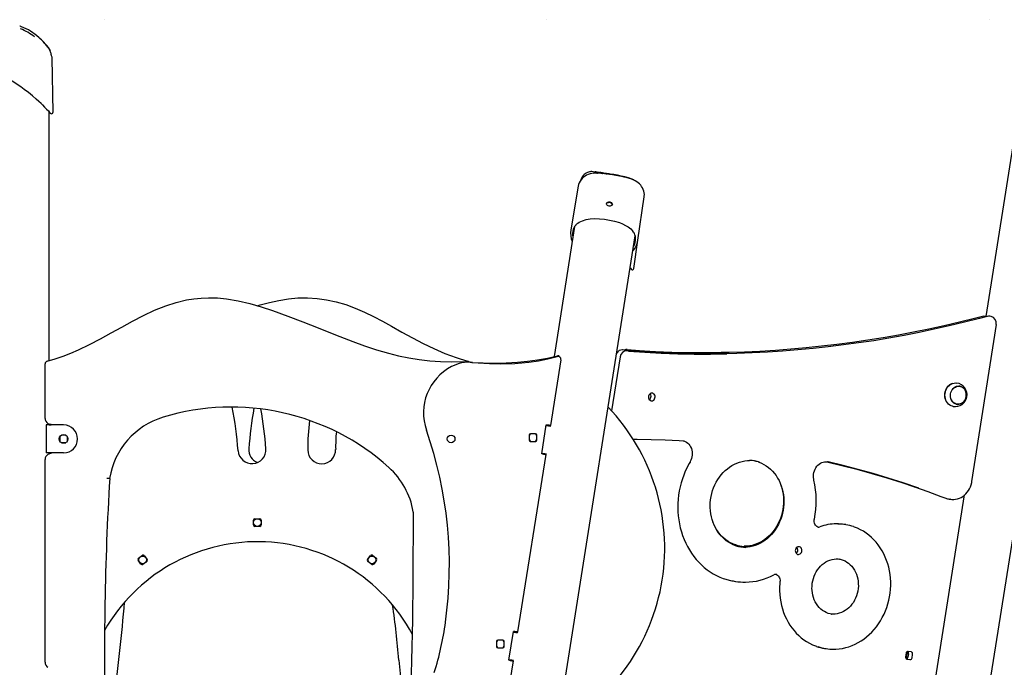
# Model space of a CAD drawing. Extents: x -5646 to 6758, y -1672 to 1192.
# Drawn here: x -2472 to -1060, y 191 to 1121 of the extents above; entities that cross this region are included whole.
import ezdxf

# ---------------------------------------------------------------- set-up
doc = ezdxf.new("R2010")
doc.units = 0
doc.header["$LTSCALE"] = 100
doc.linetypes.add('DOT', pattern=[6.35, 0, -6.35])

msp = doc.modelspace()

# ---------------------------------------------------------------- linework, layer by layer
at = {"linetype": 'DOT'}
msp.add_line((-5526.8, 1120.6), (5946.6, 1120.6), dxfattribs=at)
at = {"color": 7, "linetype": 'Continuous'}
for p, q in [((-2470.8, 1111), (-2470, 1110.7)), ((-2431.8, 1081.2), (-2431.9, 1081.3)), ((-2428.9, 1076.5), (-2429, 1076.4)), ((-2424.7, 987.6), (-2425.7, 1065.7)), ((-1134.1, -168.7), (-946.7, 1014.2)), ((-2430, 631.7), (-2430, 988.2)), ((-1043.3, 966.8), (-1086.4, 694.7)), ((-1651.9, 902.6), (-1652.3, 902.6)), ((-1651.9, 902.6), (-1651.8, 902.6)), ((-1647.2, 901.9), (-1651.8, 902.6)), ((-1647.3, 902), (-1647.2, 902)), ((-1646.9, 902.1), (-1646.9, 902.1)), ((-1646, 902.3), (-1646, 902.3)), ((-1643.8, 900.1), (-1644.3, 900.3)), ((-1642.8, 900.7), (-1641.5, 900.7)), ((-1640.7, 900.5), (-1640.7, 900.6)), ((-1639.4, 900.7), (-1640.4, 900.9)), ((-1637.2, 900.6), (-1637.2, 900.6)), ((-1636.5, 900), (-1636.4, 899.9)), ((-1636.4, 899.9), (-1636.4, 899.9)), ((-1636.3, 899.9), (-1635.9, 899.8)), ((-1635.8, 899.8), (-1635.8, 899.9)), ((-1634.5, 900.2), (-1634.8, 900.2)), ((-1621.5, 897.9), (-1621.9, 898.1)), ((-1614.3, 896.7), (-1614.3, 896.8)), ((-1613.9, 896.6), (-1613.9, 896.7)), ((-1605.1, 895.3), (-1604.8, 895.1)), ((-1604.4, 894.7), (-1604.3, 894.6)), ((-1599.1, 893.6), (-1597.9, 893.2)), ((-1597.8, 893.2), (-1596.2, 892.7)), ((-1671.2, 881.5), (-1681.9, 819.2)), ((-1585.5, 804.3), (-1576.6, 866.2)), ((-1630.6, 856.7), (-1630.5, 856.9)), ((-1622.7, 856.1), (-1623.1, 854.1)), ((-1622.7, 856.1), (-1622.4, 855.7)), ((-1622.4, 855.7), (-1622.4, 855.6)), ((-1622.3, 855.6), (-1622.3, 855.4)), ((-1622.3, 855.3), (-1622.3, 855.2)), ((-1676.3, 823.9), (-1705.9, 637.2)), ((-1806.7, -563.1), (-1589.4, 810.3)), ((-1591.5, 763.4), (-1585.5, 804.3)), ((-1585.6, 804.3), (-1585.6, 804.2)), ((-1085.6, 694.6), (-1087.6, 694.9)), ((-1078.9, 694.7), (-1080.8, 695)), ((-1106.3, 458), (-1071.3, 683.4)), ((-1611.1, 636.8), (-1623.3, 559.4)), ((-1463.9, 642.8), (-1464.5, 642.8)), ((-2436, 548.5), (-2436, 626.9)), ((-1826.6, 629.1), (-1828.8, 629.2)), ((-1696.2, 632.7), (-1711.2, 538.3)), ((-1123.7, 594.5), (-1125, 594.7)), ((-1129, 569.1), (-1127.8, 568.9)), ((-2434.6, 539), (-2434.6, 499)), ((-2428.6, 539), (-2434.6, 539)), ((-2430, 539), (-2430, 540.4)), ((-2430, 539), (-2427.5, 539)), ((-2409.5, 539), (-2428.6, 539)), ((-2427.5, 539), (-2427.5, 540)), ((-1723.6, 497.8), (-1717.1, 539.2)), ((-1717.2, 538.3), (-1713.9, 537.7)), ((-1717.1, 539.2), (-1715.1, 538.9)), ((-2412.2, 524.5), (-2412.6, 524.4)), ((-2406.5, 524.5), (-2412.5, 524.5)), ((-2406.4, 524.4), (-2406.8, 524.5)), ((-1853.3, 524.5), (-1853.7, 524.5)), ((-1741.5, 524.5), (-1741.5, 517.5)), ((-1741.5, 523.9), (-1741.5, 518)), ((-1732.5, 526.5), (-1739.5, 526.5)), ((-1730.5, 517.5), (-1730.5, 524.5)), ((-2415, 522.1), (-2415, 521.5)), ((-2415, 522), (-2415, 516)), ((-2415, 516.5), (-2415, 515.9)), ((-2412.6, 513.6), (-2412, 513.5)), ((-2412.5, 513.5), (-2406.5, 513.5)), ((-2406.5, 513.5), (-2412.5, 513.5)), ((-2407, 513.5), (-2406.4, 513.6)), ((-2404, 521.5), (-2404.1, 522.1)), ((-2404.1, 515.9), (-2404, 516.5)), ((-2404, 516), (-2404, 522)), ((-1739.5, 515.5), (-1732.5, 515.5)), ((-1739, 515.5), (-1733, 515.5)), ((-2428.6, 499), (-2434.6, 499)), ((-2430, 497.6), (-2430, 499)), ((-2409.5, 499), (-2428.6, 499)), ((-2427.5, 498), (-2427.5, 499)), ((-1717.7, 496.8), (-1758.1, 242)), ((-1721.7, 497.4), (-1723.6, 497.8)), ((-1723.5, 498.7), (-1720.2, 498.2)), ((-1721.7, 497.5), (-1721.2, 497.4)), ((-2436, 198.5), (-2436, 489.5)), ((-1312.8, 486), (-1313.8, 486.2)), ((-1194.5, -51.6), (-1116.8, 438.6)), ((-1139.2, 432.7), (-1137.2, 432.4)), ((-1137.2, 432.4), (-1138, 432.5)), ((-2137, 395.5), (-2137, 402.5)), ((-2135, 404.5), (-2128, 404.5)), ((-2126, 402.5), (-2126, 395.5)), ((-1287.5, 396), (-1289.5, 396.3)), ((-2128, 393.5), (-2135, 393.5)), ((-2298.5, 339.5), (-2302.6, 345.1)), ((-2302.2, 347.9), (-2296.5, 352)), ((-2290, 343.1), (-2295.7, 339)), ((-2293.7, 351.6), (-2289.6, 345.9)), ((-1973.4, 345.9), (-1969.3, 351.6)), ((-1967.3, 339), (-1973, 343.1)), ((-1966.5, 352), (-1960.9, 347.9)), ((-1960.4, 345.1), (-1964.5, 339.5)), ((-1295.3, 346.6), (-1296, 346.7)), ((-1447.6, 314.9), (-1445.6, 314.6)), ((-1307.9, 267.6), (-1307.4, 267.5)), ((-1770.6, 201.5), (-1764, 242.9)), ((-1764.2, 241.9), (-1760.9, 241.4)), ((-1764, 242.9), (-1762, 242.6)), ((-1788.4, 228.2), (-1788.4, 221.2)), ((-1788.4, 227.6), (-1788.4, 221.7)), ((-1779.4, 230.2), (-1786.4, 230.2)), ((-1777.4, 221.2), (-1777.4, 228.2)), ((-1786.4, 219.2), (-1779.4, 219.2)), ((-1785.9, 219.2), (-1779.9, 219.2)), ((-1317.7, 218.5), (-1315.7, 218.2)), ((-1200, 204.2), (-1198.6, 213)), ((-1193.6, 213.3), (-1197.8, 213.9)), ((-1764.7, 200.5), (-1787.3, 57.6)), ((-1768.6, 201.1), (-1770.6, 201.5)), ((-1770.4, 202.4), (-1767.1, 201.9)), ((-1768.6, 201.2), (-1768.4, 201.1)), ((-1200.9, 211.4), (-1201.7, 206.5)), ((-1199.6, 203.1), (-1195.3, 202.4)), ((-1197.4, 210.8), (-1198.2, 205.9)), ((-1192.3, 205), (-1191.5, 209.9))]:
    msp.add_line(p, q, dxfattribs=at)
for points in [[(-2470, 1110.6), (-2470.1, 1110.6), (-2470.9, 1110.9), (-2471.7, 1111.2), (-2472.2, 1111.4), (-2472.4, 1111.5), (-2472.4, 1111.5)], [(-2445, 1095.2), (-2444.1, 1094.4), (-2443.5, 1093.8), (-2443, 1093.3), (-2442.7, 1093.1), (-2442.7, 1093), (-2442.6, 1093), (-2442.6, 1093), (-2442.9, 1093.2), (-2443.2, 1093.5), (-2443.3, 1093.6), (-2444.1, 1094.3), (-2445, 1095.1)], [(-2439, 1089.5), (-2441.1, 1091.5), (-2442.9, 1093.2)], [(-2431.9, 1081.3), (-2433.7, 1083.3), (-2435.4, 1085.3), (-2436.5, 1086.6), (-2437.5, 1087.7), (-2438.3, 1088.6), (-2438.8, 1089.2)], [(-2428.6, 1075.5), (-2428.6, 1075.6), (-2429, 1076.4)], [(-2428.5, 1075.4), (-2428.6, 1075.8), (-2428.9, 1076.4)], [(-2426.5, 1067.7), (-2426.5, 1067.7), (-2426.5, 1067.8), (-2426.6, 1068), (-2426.7, 1068.6), (-2427, 1069.4), (-2427.2, 1070.5), (-2427.2, 1070.6)], [(-2441.7, 1000.2), (-2445.2, 1003.4), (-2449, 1006.8), (-2454.3, 1011.4), (-2460, 1016), (-2465.9, 1020.6), (-2470.9, 1024.1), (-2476, 1027.6), (-2481.1, 1031), (-2488.2, 1035.3), (-2495.1, 1039.2), (-2501.2, 1042.4), (-2506.8, 1045.2), (-2511.5, 1047.4), (-2515.4, 1049.1), (-2518.4, 1050.4), (-2520.3, 1051.2), (-2521.2, 1051.5), (-2521.1, 1051.5)], [(-2441.7, 1000.2), (-2440, 998.5), (-2436.8, 995.2), (-2433.8, 992.3), (-2431.4, 989.7), (-2429.5, 987.6), (-2428.3, 986.4), (-2427.7, 985.8), (-2427.8, 985.8)], [(-1636.3, 899.9), (-1637.7, 900), (-1641.1, 900.2), (-1644.6, 900.3), (-1648.4, 900.2), (-1651.5, 899.8), (-1654.2, 899.2), (-1656.8, 898.4), (-1659.1, 897.4), (-1661.3, 896.2), (-1663.4, 894.7), (-1665.4, 892.9), (-1667.1, 890.9), (-1668.6, 888.7), (-1669.7, 886.4), (-1670.6, 884), (-1671.2, 881.6), (-1671.2, 881.5)], [(-1652.3, 902.6), (-1652.4, 902.6), (-1653, 902.6), (-1654, 902.5), (-1655.1, 902.3), (-1656.5, 902), (-1658.1, 901.4), (-1659.6, 900.6), (-1661.2, 899.5), (-1662.7, 898.3), (-1664.2, 896.8), (-1665.5, 895.1), (-1666.7, 893.1), (-1667.5, 891), (-1667.8, 890)], [(-1652.2, 902.6), (-1652.2, 902.6), (-1652.3, 902.6), (-1652.4, 902.6)], [(-1645.2, 900.7), (-1646, 900.7), (-1647.4, 900.6), (-1648.5, 900.5), (-1649.5, 900.3), (-1650, 900.1), (-1650.1, 899.9)], [(-1646.4, 902.3), (-1646.5, 902.3), (-1646.9, 902.1)], [(-1644.6, 900.7), (-1644.1, 900.7), (-1642.8, 900.7)], [(-1639.1, 900.1), (-1639.3, 900.2), (-1639.6, 900.3)], [(-1637.5, 900.6), (-1637.6, 900.6), (-1639.1, 900.7)], [(-1637.5, 900.6), (-1637.1, 900.4), (-1637.1, 900.4)], [(-1637.2, 900.7), (-1637.2, 900.7), (-1637.2, 900.6)], [(-1634.6, 900.1), (-1635.1, 900.3), (-1636.9, 900.8)], [(-1635.6, 900.2), (-1636.6, 900.5), (-1636.9, 900.5)], [(-1628.4, 899), (-1628.5, 899), (-1628.8, 899.2)], [(-1626.9, 899.4), (-1627, 899.5), (-1628.5, 899.6)], [(-1624.9, 898.5), (-1626.3, 898.7), (-1626.5, 898.7)], [(-1618.5, 897.6), (-1618.3, 897.5), (-1618, 897.4)], [(-1576.6, 866.2), (-1576.4, 867.4), (-1576.3, 869.8), (-1576.5, 872.2), (-1577, 874.7), (-1577.8, 877.1), (-1578.9, 879.3), (-1580.2, 881.4), (-1581.6, 883.3), (-1583.3, 885), (-1585.2, 886.7), (-1587.3, 888.1), (-1589.7, 889.5), (-1592.5, 890.8), (-1595.6, 892.1), (-1599, 893.2), (-1602.1, 894), (-1605.3, 894.8), (-1607.9, 895.4)], [(-1605.1, 895.3), (-1605.3, 895.3), (-1606.8, 895.7)], [(-1590.8, 890), (-1590.9, 890.3), (-1591.2, 890.6), (-1591.6, 890.9), (-1592.7, 891.4), (-1593.9, 891.9), (-1595.3, 892.4), (-1596.2, 892.7)], [(-1630.6, 856.8), (-1630.3, 857.7), (-1629.6, 858.4), (-1628.5, 858.9), (-1627.3, 859.2), (-1626, 859.1), (-1624.7, 858.8), (-1623.6, 858.1), (-1622.8, 857.3), (-1622.3, 856.4), (-1622.2, 855.5)], [(-1622.2, 855.5), (-1622.6, 854.6), (-1623.3, 853.9), (-1624.3, 853.3), (-1625.6, 853.1), (-1626.9, 853.2), (-1628.2, 853.5), (-1629.3, 854.1), (-1630.1, 854.9), (-1630.6, 855.9), (-1630.6, 856.8)], [(-1671.8, 828.7), (-1669.9, 830), (-1665.2, 832.2), (-1659.9, 833.7), (-1653.9, 834.7), (-1647.4, 835.1), (-1640.6, 834.9), (-1633.5, 834.3), (-1626.3, 833.1), (-1619.1, 831.5), (-1612.2, 829.4), (-1607.5, 827.5), (-1603.2, 825.4), (-1599.4, 823.2), (-1595.7, 820.3), (-1593.3, 817.8)], [(-1674.3, 826.3), (-1676.3, 824), (-1678.3, 819.7), (-1679, 817.1), (-1679.3, 814.4), (-1679.3, 811.5), (-1679, 808.4), (-1678.9, 807.9)], [(-1674.5, 826.1), (-1673.1, 827.5), (-1671.5, 828.8)], [(-1591.9, 794.5), (-1590.5, 797.4), (-1589.4, 800.8), (-1588.9, 804.1), (-1588.8, 806.8), (-1589.1, 809.4), (-1589.8, 812), (-1590.5, 813.6)], [(-1596.6, 764.7), (-1596.2, 764.1), (-1595.2, 762.7), (-1594.7, 762), (-1594.8, 762.1)], [(-2433.1, 630.8), (-2421.6, 634.1), (-2410.3, 638), (-2399.1, 642.3), (-2388, 647), (-2372.2, 654.6), (-2356.6, 662.6), (-2341.2, 671.1), (-2325.9, 679.6), (-2310.5, 688.1), (-2295, 696.2), (-2279.1, 703.6), (-2262.9, 710.1), (-2248.2, 714.8), (-2233.2, 718.4), (-2222.8, 720.1), (-2212.3, 721.2), (-2201.8, 721.6), (-2188.9, 721.3), (-2176, 720), (-2159.2, 717.1), (-2142.5, 713.2), (-2126, 708.4), (-2109.7, 703.1), (-2087.8, 695.2), (-2066.1, 686.9), (-2044.5, 678.4), (-2019.5, 668.5), (-1994.5, 658.9), (-1977.7, 652.8), (-1960.7, 647.1), (-1943.5, 642), (-1928.9, 638.3), (-1914.1, 635.3), (-1899.3, 633), (-1884.1, 631.3), (-1868.8, 630.2), (-1853.5, 629.8), (-1831.1, 629.9)], [(-2131.6, 710), (-2127.7, 711.2), (-2114.3, 714.8), (-2100.7, 717.8), (-2087, 720), (-2073.3, 721.3), (-2059.5, 721.5), (-2045.8, 720.7), (-2032.1, 718.8), (-2018.7, 715.9), (-2004.8, 711.8), (-1991.2, 706.7), (-1977.9, 700.9), (-1964.8, 694.5), (-1952, 687.8), (-1939.2, 680.8), (-1924.2, 672.4), (-1909.1, 664), (-1893.8, 656.1), (-1878.3, 648.6), (-1862.5, 641.8), (-1846.4, 635.8), (-1830, 630.8)], [(-1084.4, 694.8), (-1095.7, 691.8), (-1117.2, 686.4), (-1138.8, 681.2), (-1160.4, 676.3), (-1182, 671.8), (-1203.7, 667.6), (-1225.4, 663.7), (-1247.1, 660), (-1268.9, 656.7), (-1290.7, 653.8), (-1312.5, 651.1), (-1334.3, 648.7), (-1356.2, 646.7), (-1378, 645), (-1399.8, 643.5), (-1421.7, 642.4), (-1443.5, 641.7), (-1465.4, 641.2), (-1480.4, 641.1)], [(-1091.1, 694.7), (-1102.5, 691.8), (-1124.3, 686.4), (-1146.2, 681.3), (-1168, 676.6), (-1190, 672.1), (-1211.9, 668), (-1233.9, 664.1), (-1255.9, 660.6), (-1277.9, 657.4), (-1300, 654.5), (-1322.1, 651.9), (-1344.2, 649.7), (-1366.3, 647.7), (-1388.4, 646.1), (-1410.5, 644.7), (-1432.6, 643.7), (-1454.7, 643), (-1463.5, 642.9)], [(-1826, 629.1), (-1823.7, 628.9), (-1807.4, 628), (-1791.1, 627.7), (-1774.7, 628), (-1758.3, 629), (-1743.9, 630.4), (-1729.5, 632.4), (-1715.2, 635.1), (-1700.9, 638.3)], [(-1822.7, 628.8), (-1814.7, 628.1), (-1798.7, 627.1), (-1782.7, 626.8), (-1762.3, 627.4), (-1741.9, 629.3), (-1728.2, 631.3), (-1714.6, 634), (-1701.2, 637.2)], [(-1463.4, 642.8), (-1466.3, 642.8), (-1489.9, 642.5), (-1513.4, 642.7), (-1537, 643.2), (-1560.5, 644), (-1584, 645.2), (-1607.4, 646.8)], [(-1605.5, 646.5), (-1582, 644.9), (-1558.5, 643.7), (-1535, 642.9), (-1511.4, 642.4), (-1487.9, 642.2), (-1464.3, 642.4), (-1462.3, 642.5)], [(-1480.2, 641), (-1483.4, 641), (-1506.9, 641.1), (-1530.5, 641.6), (-1554, 642.5), (-1577.6, 643.7), (-1601, 645.3)], [(-1600.8, 647.2), (-1577.3, 645.5), (-1553.8, 644.2), (-1530.3, 643.2), (-1506.7, 642.6), (-1501.3, 642.6)], [(-1599.1, 645), (-1575.6, 643.4), (-1552.1, 642.2), (-1528.5, 641.3), (-1505, 640.8), (-1481.4, 640.7), (-1457.9, 640.9)], [(-1826, 629.1), (-1826.3, 629.1), (-1826.6, 629.1)], [(-1134.6, 598.5), (-1136.6, 597.6), (-1138.5, 596.4), (-1140.2, 594.9), (-1141.7, 593.2), (-1143, 591.2), (-1144.1, 589), (-1144.9, 586.7), (-1145.3, 584.3), (-1145.5, 581.9), (-1145.4, 579.5), (-1144.9, 577.1), (-1144.2, 574.9), (-1143.1, 572.8), (-1141.9, 570.9), (-1140.3, 569.3), (-1139.3, 568.4)], [(-1133.1, 565.7), (-1134.3, 565.9), (-1136.3, 566.6), (-1138.2, 567.6), (-1140, 569), (-1141.5, 570.7), (-1142.8, 572.6), (-1143.9, 574.7), (-1144.6, 576.9), (-1145.1, 579.3), (-1145.2, 581.8), (-1145.1, 584.3), (-1144.6, 586.7), (-1143.8, 589), (-1142.7, 591.2), (-1141.4, 593.3), (-1139.8, 595), (-1138.1, 596.6), (-1136.2, 597.8), (-1134.1, 598.7), (-1132, 599.2), (-1129.8, 599.4), (-1127.8, 599.2)], [(-1118.7, 572), (-1119.8, 571), (-1121.4, 570), (-1123.2, 569.2), (-1125.1, 568.8), (-1126.9, 568.8), (-1128.8, 569.1), (-1130.5, 569.7), (-1132.1, 570.7), (-1133.6, 572), (-1134.8, 573.5), (-1135.8, 575.3), (-1136.5, 577.2), (-1136.9, 579.3), (-1137.1, 581.4), (-1136.9, 583.5), (-1136.4, 585.6), (-1135.6, 587.6), (-1134.5, 589.4), (-1133.2, 591), (-1131.7, 592.4), (-1130.1, 593.4), (-1128.3, 594.2), (-1126.5, 594.6), (-1124.6, 594.6), (-1122.8, 594.3), (-1121, 593.7), (-1119.4, 592.7), (-1117.9, 591.4), (-1116.7, 589.9), (-1116, 588.7)], [(-1126.7, 594.9), (-1125.8, 594.8), (-1125, 594.7)], [(-1129, 569.1), (-1130, 569.3), (-1130.7, 569.5)], [(-1711.2, 538.3), (-1712.3, 538.5), (-1712.9, 538.6), (-1713.6, 538.7), (-1715.1, 538.9)], [(-1713.9, 537.7), (-1710.4, 537.2)], [(-1592.5, 518.7), (-1586.7, 518.7), (-1566.5, 518.3), (-1546.5, 517.6), (-1526.4, 516.6), (-1520.7, 516.3)], [(-1520.7, 516.3), (-1519.7, 516.2), (-1519.3, 516.1)], [(-1519.6, 516.1), (-1517.6, 515.3), (-1515.8, 514.3), (-1514, 513), (-1512.4, 511.4), (-1511.1, 509.6), (-1509.9, 507.6), (-1508.9, 505.4), (-1508.2, 503.1), (-1507.8, 500.7), (-1507.6, 498.3), (-1507.7, 495.8), (-1508, 493.3), (-1508.6, 490.9), (-1509.4, 488.6), (-1510.5, 486.5), (-1510.8, 485.9)], [(-1721.7, 497.4), (-1720.9, 497.3), (-1720.2, 497.2), (-1719.5, 497.1), (-1718.9, 497), (-1718.4, 496.9), (-1718, 496.9), (-1717.7, 496.8)], [(-1720.2, 498.2), (-1718.9, 498), (-1716.7, 497.7)], [(-1510.8, 485.9), (-1512.3, 483.2), (-1515.1, 478), (-1517.6, 472.7), (-1519.8, 467.2), (-1521.8, 461.6), (-1523.5, 455.9), (-1525, 450.1), (-1526.2, 444.3), (-1527.2, 438.4), (-1527.8, 432.5), (-1528.2, 426.5), (-1528.3, 420.6), (-1528.1, 414.6), (-1527.7, 408.7), (-1527, 402.9), (-1526, 397.1), (-1524.7, 391.4), (-1523.2, 385.7), (-1521.4, 380.2), (-1519.4, 374.9), (-1517, 369.6), (-1514.5, 364.6), (-1511.7, 359.7), (-1508.7, 355), (-1505.5, 350.5), (-1502, 346.2), (-1498.3, 342.1), (-1494.5, 338.3), (-1490.5, 334.7), (-1486.3, 331.4), (-1481.9, 328.3), (-1477.4, 325.5), (-1472.8, 323), (-1468, 320.8), (-1463.1, 318.9), (-1461.4, 318.3)], [(-1481.8, 425.1), (-1481.7, 427.4), (-1481.3, 431.8), (-1480.6, 436.2), (-1479.6, 440.5), (-1478.4, 444.8), (-1476.9, 448.9), (-1475.2, 452.9), (-1473.3, 456.8), (-1471.1, 460.6), (-1468.7, 464.1), (-1466.1, 467.5), (-1463.3, 470.7), (-1460.4, 473.6), (-1457.2, 476.3), (-1454, 478.7), (-1450.6, 480.9), (-1447.1, 482.8), (-1443.5, 484.4), (-1439.8, 485.8), (-1436, 486.8), (-1432.2, 487.5), (-1428.4, 487.9), (-1425.4, 488)], [(-1413, 486), (-1411.7, 485.5), (-1408.1, 484.1), (-1404.7, 482.3), (-1401.4, 480.3), (-1398.2, 478), (-1395.2, 475.4), (-1392.4, 472.6), (-1389.7, 469.6), (-1387.3, 466.3), (-1385.1, 462.8), (-1383.1, 459.2), (-1381.3, 455.3), (-1379.8, 451.4), (-1378.6, 447.3), (-1377.6, 443.1), (-1376.8, 438.8), (-1376.4, 434.4), (-1376.2, 430), (-1376.2, 425.6), (-1376.6, 421.2), (-1377.2, 416.8), (-1378.1, 412.5), (-1379.2, 408.2), (-1380.6, 404), (-1382.2, 399.9), (-1384.1, 396), (-1386.2, 392.2), (-1388.5, 388.6), (-1391.1, 385.2), (-1393.8, 381.9), (-1396.7, 378.9), (-1399.8, 376.2), (-1403, 373.6), (-1406.4, 371.4), (-1409.9, 369.4), (-1413.4, 367.7), (-1417.1, 366.3), (-1420.8, 365.2), (-1424.6, 364.4), (-1428.4, 363.9), (-1432.2, 363.7), (-1432.7, 363.7)], [(-1333.1, 460), (-1333.4, 461.1), (-1333.7, 463.6), (-1333.8, 466.1), (-1333.6, 468.5), (-1333.1, 471), (-1332.4, 473.4), (-1331.4, 475.6), (-1330.2, 477.7), (-1328.9, 479.7), (-1327.3, 481.4), (-1325.6, 482.9), (-1323.7, 484.2), (-1321.8, 485.1), (-1319.8, 485.8), (-1317.7, 486.2), (-1315.6, 486.3), (-1313.6, 486.1)], [(-1314.7, 486.3), (-1293, 481), (-1271.4, 475.4), (-1249.9, 469.5), (-1228.4, 463.1), (-1207.1, 456.4), (-1188.9, 450.3)], [(-1182.5, 448.5), (-1183.9, 449), (-1205.1, 456.1), (-1226.5, 462.8), (-1247.9, 469.2), (-1269.4, 475.1), (-1291, 480.7), (-1312.8, 486)], [(-2347.4, 462.9), (-2347.4, 462.8), (-2346.6, 462.8), (-2345.3, 462.6), (-2343.5, 462.4)], [(-1380.2, 452.3), (-1378.9, 448.2), (-1378, 444), (-1377.2, 439.7), (-1376.8, 435.4), (-1376.6, 431), (-1376.7, 426.5), (-1377, 422.1), (-1377.6, 417.7), (-1378.5, 413.4), (-1379.7, 409.1), (-1381.1, 405), (-1382.7, 400.9), (-1384.6, 397), (-1386.8, 393.2), (-1389.1, 389.6), (-1391.6, 386.2), (-1394.4, 382.9), (-1397.3, 379.9), (-1400.4, 377.2), (-1403.6, 374.7), (-1407, 372.4), (-1410.5, 370.5), (-1414.1, 368.8), (-1417.7, 367.4), (-1421.5, 366.3), (-1425.2, 365.5), (-1429, 365), (-1432.9, 364.9), (-1433.2, 364.9)], [(-1138, 432.5), (-1137.9, 432.5), (-1135.2, 432.2), (-1132.4, 432.1), (-1129.7, 432.4), (-1127, 433), (-1124.4, 433.9), (-1121.8, 435.1), (-1119.4, 436.6), (-1117.1, 438.3), (-1115, 440.3), (-1113, 442.6), (-1111.3, 445), (-1109.7, 447.6), (-1108.4, 450.4), (-1107.4, 453.3), (-1106.6, 456.3), (-1106.3, 458)], [(-1189.1, 450.3), (-1188.7, 450.2), (-1169.7, 443.6), (-1150.8, 436.6), (-1144, 434)], [(-1444.8, 365.7), (-1445.2, 365.8), (-1448.8, 367.2), (-1452.3, 368.8), (-1455.6, 370.8), (-1458.8, 373), (-1461.9, 375.5), (-1464.8, 378.3), (-1467.5, 381.2), (-1470, 384.4), (-1472.3, 387.9), (-1474.3, 391.5), (-1476.1, 395.2), (-1477.7, 399.2), (-1479.1, 403.2), (-1480.1, 407.4), (-1481, 411.7), (-1481.5, 416), (-1481.8, 420.4), (-1481.8, 424.6), (-1481.8, 425.1)], [(-1445.3, 366.9), (-1445.9, 367), (-1449.4, 368.4), (-1452.9, 370.1), (-1456.2, 372), (-1459.4, 374.3), (-1462.5, 376.8), (-1465.4, 379.6), (-1468, 382.5), (-1470.5, 385.8), (-1472.8, 389.2), (-1474.8, 392.8), (-1476.7, 396.6), (-1477.9, 399.7)], [(-1326, 392.1), (-1326.1, 392.1), (-1327.5, 392.5), (-1328.8, 393.2), (-1329.9, 394.1), (-1330.9, 395.3), (-1331.7, 396.7), (-1332.3, 398.3), (-1332.6, 400), (-1332.7, 401.7), (-1332.5, 403.4), (-1332.4, 403.9)], [(-1304.3, 217.4), (-1301.4, 217.4), (-1296.7, 217.8), (-1292.1, 218.5), (-1287.5, 219.6), (-1282.9, 220.9), (-1278.4, 222.5), (-1274, 224.5), (-1269.6, 226.7), (-1265.4, 229.2), (-1261.3, 231.9), (-1257.4, 235), (-1253.6, 238.3), (-1250, 241.8), (-1246.6, 245.6), (-1243.3, 249.6), (-1240.3, 253.8), (-1237.4, 258.1), (-1234.9, 262.7), (-1232.5, 267.4), (-1230.4, 272.2), (-1228.5, 277.2), (-1226.9, 282.3), (-1225.5, 287.4), (-1224.5, 292.6), (-1223.6, 297.9), (-1223.1, 303.2), (-1222.8, 308.6), (-1222.9, 313.9), (-1223.2, 319.2), (-1223.7, 324.4), (-1224.6, 329.6), (-1225.7, 334.8), (-1227.1, 339.8), (-1228.7, 344.7), (-1230.6, 349.4), (-1232.8, 354.1), (-1235.2, 358.5), (-1237.8, 362.8), (-1240.7, 366.9), (-1243.7, 370.7), (-1247, 374.4), (-1250.5, 377.8), (-1254.1, 380.9), (-1258, 383.8), (-1261.9, 386.5), (-1266, 388.8), (-1270.3, 390.9), (-1274.6, 392.6), (-1276, 393.1)], [(-1439.2, 365.3), (-1441.8, 365.8), (-1445.5, 366.9)], [(-1432.5, 363.7), (-1435.1, 363.8), (-1438.8, 364.1)], [(-1335.8, 306.7), (-1335.7, 308.5), (-1335.4, 312), (-1334.7, 315.4), (-1333.8, 318.9), (-1332.6, 322.2), (-1331.2, 325.4), (-1329.6, 328.4), (-1327.7, 331.3), (-1325.7, 334), (-1323.4, 336.5), (-1321, 338.8), (-1318.5, 340.8), (-1315.8, 342.5), (-1313, 344), (-1310.1, 345.2), (-1307.1, 346.1), (-1304.1, 346.6), (-1301.1, 346.9), (-1298.1, 346.9), (-1296, 346.7)], [(-1296.2, 346.7), (-1294.1, 346.2), (-1291.2, 345.2), (-1288.4, 344), (-1285.7, 342.4), (-1283.2, 340.6), (-1280.9, 338.5), (-1278.7, 336.2), (-1276.7, 333.6), (-1274.9, 330.8), (-1273.4, 327.9), (-1272.1, 324.8), (-1271, 321.6), (-1270.2, 318.2), (-1269.6, 314.8), (-1269.4, 311.3), (-1269.3, 307.7), (-1269.6, 304.2), (-1270.1, 300.7), (-1270.9, 297.3), (-1271.9, 293.9), (-1273.2, 290.6), (-1274.8, 287.5), (-1276.5, 284.5), (-1278.5, 281.8), (-1280.6, 279.2), (-1283, 276.8), (-1285.5, 274.7), (-1288.1, 272.8), (-1290.8, 271.2), (-1293.7, 269.9), (-1296.6, 268.8), (-1299.6, 268.1), (-1302.6, 267.7), (-1305.6, 267.5), (-1308.4, 267.7)], [(-1387.4, 324.7), (-1386.5, 324.3), (-1385.3, 323.6), (-1384.1, 322.5), (-1383.2, 321.2), (-1382.5, 319.8), (-1382, 318.2), (-1381.7, 316.5), (-1381.7, 314.8), (-1381.8, 314.4)], [(-1381.8, 314.4), (-1382, 311.5), (-1382.3, 306.2), (-1382.3, 300.9), (-1382, 295.6), (-1381.5, 290.3), (-1380.7, 285.1), (-1379.6, 280), (-1378.2, 275), (-1376.5, 270.1), (-1374.7, 265.3), (-1372.5, 260.7), (-1370.1, 256.2), (-1367.5, 251.9), (-1364.7, 247.8), (-1361.6, 243.9), (-1358.3, 240.3), (-1354.9, 236.9), (-1351.2, 233.7), (-1347.4, 230.8), (-1343.5, 228.2), (-1339.4, 225.8), (-1335.1, 223.7), (-1330.8, 222), (-1329.3, 221.5)], [(-1307.4, 267.5), (-1309.7, 267.9), (-1312.6, 268.7), (-1315.4, 269.9), (-1318.1, 271.3), (-1320.7, 273), (-1323.2, 274.9), (-1325.5, 277.2), (-1327.5, 279.6), (-1329.4, 282.3), (-1331.1, 285.1), (-1332.5, 288.2), (-1333.7, 291.3), (-1334.6, 294.6), (-1335.3, 298), (-1335.7, 301.5), (-1335.9, 305), (-1335.8, 306.7)], [(-1758.1, 242), (-1758.4, 242), (-1759.2, 242.2), (-1759.8, 242.3), (-1760.5, 242.4), (-1762, 242.6)], [(-1760.9, 241.4), (-1758.4, 241), (-1757.6, 240.9)], [(-1768.6, 201.1), (-1767.8, 201), (-1767.1, 200.9), (-1766.4, 200.8), (-1765.8, 200.7), (-1765.3, 200.6), (-1765, 200.6), (-1764.7, 200.5)], [(-1767.1, 201.9), (-1765.8, 201.7), (-1763.9, 201.4)]]:
    msp.add_lwpolyline(points, dxfattribs=at)
for points in [[(-1115.7, 575.7), (-1116.8, 573.8), (-1118.1, 572.2), (-1119.6, 570.8), (-1121.3, 569.7), (-1123.2, 568.9), (-1125.1, 568.5), (-1127, 568.5), (-1128.8, 568.8), (-1130.6, 569.4), (-1132.3, 570.4), (-1133.8, 571.7), (-1135, 573.3), (-1136, 575.1), (-1136.8, 577.1), (-1137.2, 579.2), (-1137.3, 581.4), (-1137.1, 583.6), (-1136.6, 585.7), (-1135.8, 587.7), (-1134.7, 589.6), (-1133.4, 591.2), (-1131.9, 592.6), (-1130.2, 593.7), (-1128.4, 594.5), (-1126.5, 594.9), (-1124.6, 594.9), (-1122.7, 594.6), (-1120.9, 594), (-1119.2, 593), (-1117.7, 591.7), (-1116.5, 590.1), (-1115.5, 588.3), (-1114.7, 586.3), (-1114.3, 584.2), (-1114.2, 582), (-1114.4, 579.8), (-1114.9, 577.7)], [(-1560.9, 579.2), (-1561, 580.6), (-1561.4, 581.9), (-1562.2, 583.1), (-1563.1, 583.9), (-1564.2, 584.5), (-1565.5, 584.7), (-1566.7, 584.5), (-1567.9, 583.9), (-1568.9, 583), (-1569.7, 581.9), (-1570.2, 580.6), (-1570.4, 579.1), (-1570.3, 577.7), (-1569.9, 576.4), (-1569.2, 575.3), (-1568.2, 574.4), (-1567.1, 573.9), (-1565.8, 573.7), (-1564.6, 573.9), (-1563.4, 574.4), (-1562.4, 575.3), (-1561.6, 576.5), (-1561.1, 577.8)], [(-1350.2, 358.8), (-1350.4, 360.2), (-1350.8, 361.5), (-1351.5, 362.7), (-1352.5, 363.5), (-1353.6, 364.1), (-1354.8, 364.2), (-1356.1, 364), (-1357.3, 363.5), (-1358.3, 362.6), (-1359.1, 361.5), (-1359.6, 360.1), (-1359.8, 358.7), (-1359.7, 357.3), (-1359.2, 356), (-1358.5, 354.9), (-1357.6, 354), (-1356.4, 353.4), (-1355.2, 353.3), (-1354, 353.5), (-1352.8, 354), (-1351.8, 354.9), (-1351, 356), (-1350.4, 357.4)]]:
    msp.add_lwpolyline(points, close=True, dxfattribs=at)
for centre, radius in [((-2409.5, 519), 6.25), ((-1853.5, 519), 5.5), ((-2131.5, 399), 5.5), ((-2296.1, 345.5), 5.5), ((-1966.9, 345.5), 5.5)]:
    msp.add_circle(centre, radius, dxfattribs=at)
for centre, radius, start, end in [((-2496.3, 1041.2), 70.8, 50.6496, 69.2658), ((-2498.7, 1036.2), 79.7, 47.6472, 68.8934), ((-2418.1, 1121), 37.2, 227.5423, 228.6982), ((-2605.3, 936.6), 225.9, 39.8342, 42.5983), ((-2442.7, 1071.4), 14.7, 20.1602, 42.3009), ((-2442.4, 1071.5), 14.3, 20.2946, 41.4808), ((-2456.7, 1065.3), 29.9, 10.286, 20.0204), ((-2456.3, 1065.5), 29.5, 10.0142, 19.797), ((-2429.7, 1065.6), 4, 1.2744, 32.4183), ((-2426.7, 987.5), 1.98, 238.3006, 3.0652), ((-1640.3, 911.7), 12, 234.6537, 246.2135), ((-1658.7, 816.9), 86.3, 75.7705, 81.5022), ((-1644.5, 871.6), 29.1, 84.3865, 88.8774), ((-1643.4, 900.5), 0.219, 280.1844, 339.8761), ((-1642.8, 900.3), 0.382, 91.4359, 164.2084), ((-1654.5, 691.7), 209.1, 74.5769, 86.5407), ((-1653.3, 699.1), 201.9, 74.4217, 86.6568), ((-1640.5, 900.7), 0.227, 71.2607, 167.5165), ((-1640.5, 900.5), 0.27, 81.1861, 166.2355), ((-1640.2, 901.3), 0.245, 76.22, 168.3089), ((-1659.8, 808.5), 95.1, 76.1708, 78.073), ((-1639.2, 900.5), 0.262, 77.2105, 170.0997), ((-1639.6, 892.2), 7.85, 74.3262, 82.7782), ((-1637.1, 900.6), 0.252, 77.296, 166.1243), ((-1637.1, 900.6), 0.249, 76.1042, 166.3406), ((-1637, 900.5), 0.256, 77.1098, 165.4808), ((-1637, 900.6), 0.23, 73.4809, 139.3414), ((-1644, 870.7), 30.9, 74.5598, 76.9458), ((-1655.1, 826.8), 76, 74.7908, 76.233), ((-1654.5, 702.2), 198.5, 81.7191, 84.6232), ((-1630.1, 898.5), 0.245, 344.7785, 64.2287), ((-1660.3, 656.9), 244.2, 77.542, 81.8892), ((-1605.1, 879.9), 14.9, 75.8584, 81.8908), ((-1620.7, 813.5), 83.1, 73.8506, 76.5984), ((-1598, 892.9), 0.362, 357.1199, 72.2509), ((-1597.6, 893.1), 0.208, 339.2661, 76.8635), ((-1597.4, 892.9), 0.193, 179.0691, 246.2513), ((-1596.3, 892.3), 0.413, 0.9105, 74.8371), ((-1627, 852.7), 5.51, 32.5924, 129.4201), ((-1622.8, 855.4), 0.497, 350.9612, 32.7327), ((-1649.6, 814.5), 32.6, 171.7229, 202.2777), ((-1606.5, 806.2), 17.5, 23.9622, 42.3327), ((-1616.4, 809.4), 31.3, 319.0727, 350.2947), ((-1593.5, 763.6), 1.99, 229.8079, 354.0016), ((-1089, 687.4), 7.65, 79.2014, 106.1833), ((-1082.3, 687.5), 7.62, 77.6703, 106.4966), ((-1080.8, 685.3), 9.6, 348.7952, 78.5217), ((-1700.1, 633.4), 4, 351, 104.8705), ((-1700, 634.4), 4, 71.131, 103.9934), ((-1608.1, 637.8), 8.99, 86.0638, 151.084), ((-1601.4, 635.6), 9.7, 88.0404, 173.0428), ((-1601.6, 639.3), 7.93, 84.8081, 113.0407), ((-2432, 626.9), 4, 105.0832, 180), ((-1818.2, 556.4), 75, 117.5439, 199.283), ((-1827.8, 574.9), 54.1, 84.5327, 117.5439), ((-1831, 625.9), 4, 51.754, 91.2954), ((-1831, 626.9), 4, 34.201, 74.9168), ((-1130.5, 582.4), 17, 261, 81), ((-1126.3, 585), 10.1, 61.2459, 78.0184), ((-1572.7, 580.3), 5.94, 305.5683, 358.973), ((-1572.5, 580.4), 5.73, 357.366, 36.9904), ((-1129.1, 582.2), 15.7, 299.8209, 38.6018), ((-1128.6, 582.1), 14.2, 314.3285, 27.6715), ((-1127.3, 578.7), 10.1, 263.9792, 280.7539), ((-2168.7, 227), 337.7, 48.0288, 106.9043), ((-2644.4, 468.3), 486.4, 3.9875, 11.4306), ((-1618.6, 468.3), 526.4, 169.6182, 176.0125), ((-2644.4, 468.3), 526.4, 3.9875, 10.2575), ((-1840.1, 362.2), 293, 298.308, 43.7066), ((-2427.5, 548.5), 8.5, 179.9841, 238.0497), ((-2427.5, 548.5), 8.5, 238.0343, 270), ((-2431.5, 536.7), 4, 35.851, 67.9757), ((-2409.5, 519), 20, 0, 90), ((-2234.9, 444.9), 110, 106.9043, 170.8236), ((-1784.9, 508), 274.3, 172.1159, 181), ((-1715.7, 535), 4, 87.3075, 111), ((-1784.9, 508), 234.3, 174.7602, 181), ((-2445.3, 337), 589.3, 352.0832, 19.283), ((-1739.5, 524.5), 2, 90, 180), ((-1736, 521), 6.25, 118.3576, 151.6424), ((-1736, 521), 6.25, 28.3576, 61.6424), ((-1732.5, 524.5), 2, 0, 90), ((-2409.5, 519), 20, 270, 0), ((-1736, 521), 6.25, 208.3576, 241.6424), ((-1739.5, 517.5), 2, 180, 270), ((-1736, 521), 6.25, 298.3576, 331.6424), ((-1732.5, 517.5), 2, 270, 0), ((-2427.5, 489.5), 8.5, 121.9507, 180.0156), ((-2427.5, 489.5), 8.5, 90, 121.9657), ((-2431.5, 501.3), 4, 292.0243, 324.149), ((-2139.2, 503.5), 20, 183.9875, 3.9875), ((-2123.9, 503.5), 20, 176.0125, 247.5249), ((-2039.2, 503.5), 20, 181, 1), ((-1721, 501.4), 4, 231, 261), ((-1425.6, 441), 47, 71.8077, 90.0004), ((-1427.5, 441.3), 47, 71.7649, 79.7781), ((-2016.4, 396.3), 110, 9.5252, 48.0288), ((1998.8, 207), 4349.7, 176.6334, 181.3696), ((-1456.6, 430.4), 127, 347.9597, 13.4836), ((-1136.7, 452), 19.5, 248.0298, 263.1208), ((-10046.7, 386.9), 8139, 358.01271, 0.18986), ((-1911.8, 413.8), 4, 0.1899, 9.5252), ((-2135, 402.5), 2, 90, 180), ((-2128, 402.5), 2, 0, 90), ((-1300.5, 327.5), 69.6, 90.1935, 110.3189), ((-1300.1, 329.4), 67.7, 81.0054, 90.4047), ((-1298.1, 329.1), 67.7, 71.0896, 90.3864), ((-2135, 395.5), 2, 180, 270), ((-2128, 395.5), 2, 270, 0), ((-1326.8, 398), 5.62, 266.9778, 291.945), ((-2131.5, 119), 252.5, 28.2716, 150.2861), ((-1432.8, 411.8), 47, 251.9171, 269.771), ((-1430.4, 410.4), 47, 252.0064, 269.8529), ((-1362.1, 359.8), 5.94, 305.5695, 358.9706), ((-1361.9, 360), 5.73, 357.365, 36.9903), ((-2301, 346.3), 2, 126, 216), ((-2296.9, 340.6), 2, 216, 306), ((-2295.3, 350.4), 2, 36, 126), ((-2291.2, 344.7), 2, 306, 36), ((-1971.8, 344.7), 2, 144, 234), ((-1967.7, 350.4), 2, 54, 144), ((-1966.2, 340.6), 2, 234, 324), ((-1962, 346.3), 2, 324, 54), ((-1434.3, 398.5), 84.6, 251.4629, 260.9933), ((-1432.4, 398.1), 84.6, 251.4581, 270.7023), ((-1432.5, 403.6), 90.1, 270.8353, 297.6655), ((-1387.5, 318), 6.63, 80.3285, 118.6374), ((-5748.2, 577.9), 3438.7, 352.7908, 355.1075), ((-3351.8, 77.6), 1428.8, 4.984, 8.1692), ((-2298.7, 316.6), 441.4, 342.4938, 352.0832), ((-1762.7, 238.7), 4, 87.3075, 111), ((-1786.4, 228.2), 2, 90, 180), ((-1782.9, 224.7), 6.25, 118.3576, 151.6424), ((-1782.9, 224.7), 6.25, 28.3576, 61.6424), ((-1779.4, 228.2), 2, 0, 90), ((-1782.9, 224.7), 6.25, 208.3576, 241.6424), ((-1786.4, 221.2), 2, 180, 270), ((-1782.9, 224.7), 6.25, 298.3576, 331.6424), ((-1779.4, 221.2), 2, 270, 0), ((-1307, 285.4), 67.8, 250.9176, 260.9904), ((-1305.1, 285), 67.7, 250.8989, 270.5329), ((-1198.1, 211.1), 2.82, 85.406, 174.8054), ((-1199.6, 213.2), 1.05, 349.9126, 38.7017), ((-1200.3, 211.4), 2.94, 348.1995, 57.4579), ((-1194.2, 210.5), 2.82, 347.1893, 76.6007), ((-2427.5, 198.5), 8.5, 179.9835, 238.0502), ((-1095.3, 274.4), 836.3, 184.984, 187.6489), ((-1768, 205.1), 4, 231, 261), ((-1198.9, 205.8), 2.82, 167.1871, 256.5971), ((-1201.2, 206.3), 3, 285.3591, 352.9917), ((-1201, 204.3), 1.06, 302.857, 351.9297), ((-1195.1, 205.2), 2.82, 265.4037, 354.8094)]:
    msp.add_arc(centre, radius, start, end, dxfattribs=at)
msp.add_ellipse((-1627, 852.7), major_axis=(3.95, -3.86), ratio=0.993057, start_param=1.439904, end_param=2.526882, dxfattribs=at)

doc.saveas('drawing.dxf')
